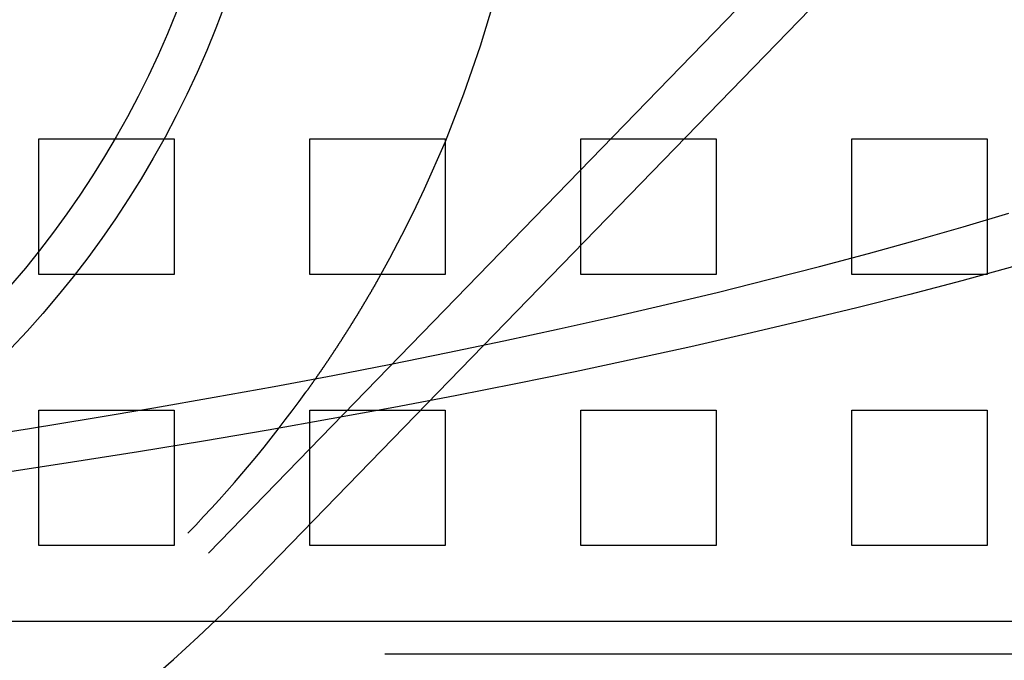
# Model space of a CAD drawing. Extents: x 0 to 1369, y -8 to 725.
# Drawn here: x 162 to 198, y 98 to 122 of the extents above; entities that cross this region are included whole.
import ezdxf

# ---------------------------------------------------------------- set-up
doc = ezdxf.new("R2010")
doc.units = 0
doc.header["$LTSCALE"] = 10
doc.linetypes.add('VERDECKT', pattern=[9.525, 6.35, -3.175])
doc.layers.get('0').update_dxf_attribs({"linetype": 'CONTINUOUS'})
doc.layers.add('BEM', color=7, linetype='CONTINUOUS')

# ---------------------------------------------------------------- blocks, each defined once
blk = doc.blocks.new('A$C54C677E5')
at = {"color": 1, "linetype": 'VERDECKT'}
for p, q in [((3373.906, 265.181), (3396.232, 288.171)), ((3367.646, 280.466), (3372.646, 280.466)), ((3367.646, 275.466), (3367.646, 280.466)), ((3372.646, 280.466), (3372.646, 275.466)), ((3377.646, 280.466), (3382.646, 280.466)), ((3377.646, 275.466), (3377.646, 280.466)), ((3382.646, 280.466), (3382.646, 275.466)), ((3387.646, 280.466), (3392.646, 280.466)), ((3387.646, 275.466), (3387.646, 280.466)), ((3392.646, 280.466), (3392.646, 275.466)), ((3397.646, 280.466), (3402.646, 280.466)), ((3397.646, 275.466), (3397.646, 280.466)), ((3402.646, 280.466), (3402.646, 275.466)), ((3372.646, 275.466), (3367.646, 275.466)), ((3382.646, 275.466), (3377.646, 275.466)), ((3392.646, 275.466), (3387.646, 275.466)), ((3402.646, 275.466), (3397.646, 275.466)), ((3367.646, 270.466), (3372.646, 270.466)), ((3367.646, 265.466), (3367.646, 270.466)), ((3372.646, 270.466), (3372.646, 265.466)), ((3377.646, 270.466), (3382.646, 270.466)), ((3377.646, 265.466), (3377.646, 270.466)), ((3382.646, 270.466), (3382.646, 265.466)), ((3387.646, 270.466), (3392.646, 270.466)), ((3387.646, 265.466), (3387.646, 270.466)), ((3392.646, 270.466), (3392.646, 265.466)), ((3397.646, 270.466), (3402.646, 270.466)), ((3397.646, 265.466), (3397.646, 270.466)), ((3402.646, 270.466), (3402.646, 265.466)), ((3372.646, 265.466), (3367.646, 265.466)), ((3382.646, 265.466), (3377.646, 265.466)), ((3392.646, 265.466), (3387.646, 265.466)), ((3402.646, 265.466), (3397.646, 265.466)), ((3522.452, 262.666), (3340.146, 262.666)), ((3443.914, 261.466), (3340.146, 261.466))]:
    blk.add_line(p, q, dxfattribs=at)
at = {"color": 3, "linetype": 'CONTINUOUS'}
blk.add_line((3375.298, 263.829), (3397.624, 286.819), dxfattribs=at)
at = {"color": 1, "linetype": 'VERDECKT'}
for points in [[(3403.58, 275.744, 0), (3401.71, 275.236, 0), (3399.79, 274.734, 0), (3397.83, 274.24, 0), (3395.83, 273.753, 0), (3393.79, 273.273, 0), (3391.71, 272.802, 0), (3389.6, 272.338, 0), (3387.44, 271.882, 0), (3385.25, 271.435, 0), (3383.01, 270.995, 0), (3380.75, 270.565, 0), (3378.44, 270.142, 0), (3376.11, 269.729, 0), (3373.73, 269.324, 0), (3371.33, 268.928, 0), (3368.89, 268.542, 0), (3366.42, 268.164, 0)], [(3364.98, 269.422, 0), (3367.31, 269.788, 0), (3369.62, 270.163, 0), (3371.89, 270.547, 0), (3374.12, 270.939, 0), (3376.33, 271.339, 0), (3378.5, 271.747, 0), (3380.64, 272.163, 0), (3382.74, 272.587, 0), (3384.81, 273.019, 0), (3386.85, 273.459, 0), (3388.84, 273.905, 0), (3390.8, 274.36, 0), (3392.73, 274.821, 0), (3394.61, 275.289, 0), (3396.45, 275.764, 0), (3398.26, 276.246, 0), (3400.03, 276.735, 0), (3401.75, 277.23, 0), (3403.44, 277.731, 0)]]:
    blk.add_polyline3d(points, dxfattribs=at)
at = {"color": 1}
blk.add_polyline3d([(3380.13, 275.223, 0), (3380.13, 275.214, 0), (3380.12, 275.205, 0), (3380.11, 275.195, 0), (3380.11, 275.186, 0), (3380.1, 275.177, 0), (3380.1, 275.168, 0), (3380.09, 275.159, 0), (3380.09, 275.15, 0), (3380.08, 275.141, 0), (3380.08, 275.131, 0), (3380.07, 275.122, 0), (3380.07, 275.113, 0), (3380.06, 275.104, 0), (3380.06, 275.095, 0), (3380.05, 275.085, 0), (3380.05, 275.076, 0), (3380.04, 275.067, 0), (3380.04, 275.058, 0), (3380.03, 275.048, 0), (3380.03, 275.039, 0), (3380.02, 275.03, 0), (3380.01, 275.021, 0), (3380.01, 275.011, 0), (3380, 275.002, 0), (3380, 274.993, 0), (3379.99, 274.983, 0), (3379.99, 274.974, 0), (3379.98, 274.965, 0), (3379.98, 274.955, 0), (3379.97, 274.946, 0), (3379.97, 274.937, 0), (3379.96, 274.927, 0), (3379.96, 274.918, 0), (3379.95, 274.909, 0), (3379.94, 274.899, 0), (3379.94, 274.89, 0), (3379.93, 274.88, 0), (3379.93, 274.871, 0), (3379.92, 274.861, 0), (3379.92, 274.852, 0), (3379.91, 274.843, 0), (3379.91, 274.833, 0), (3379.9, 274.824, 0), (3379.9, 274.814, 0), (3379.89, 274.805, 0), (3379.88, 274.795, 0), (3379.88, 274.786, 0), (3379.87, 274.776, 0), (3379.87, 274.767, 0), (3379.86, 274.757, 0), (3379.86, 274.748, 0), (3379.85, 274.738, 0), (3379.85, 274.729, 0), (3379.84, 274.719, 0), (3379.83, 274.71, 0), (3379.83, 274.7, 0), (3379.82, 274.691, 0), (3379.82, 274.681, 0), (3379.81, 274.671, 0), (3379.81, 274.662, 0), (3379.8, 274.652, 0), (3379.79, 274.643, 0), (3379.79, 274.633, 0), (3379.78, 274.624, 0), (3379.78, 274.614, 0), (3379.77, 274.604, 0), (3379.77, 274.595, 0), (3379.76, 274.585, 0), (3379.76, 274.576, 0), (3379.75, 274.566, 0), (3379.74, 274.556, 0), (3379.74, 274.547, 0), (3379.73, 274.537, 0), (3379.73, 274.528, 0), (3379.72, 274.518, 0), (3379.72, 274.508, 0), (3379.71, 274.499, 0), (3379.7, 274.489, 0), (3379.7, 274.479, 0), (3379.69, 274.47, 0), (3379.69, 274.46, 0), (3379.68, 274.45, 0), (3379.68, 274.441, 0), (3379.67, 274.431, 0), (3379.66, 274.421, 0), (3379.66, 274.412, 0), (3379.65, 274.402, 0), (3379.65, 274.392, 0), (3379.64, 274.383, 0), (3379.63, 274.373, 0), (3379.63, 274.363, 0), (3379.62, 274.353, 0), (3379.62, 274.344, 0), (3379.61, 274.334, 0), (3379.61, 274.324, 0), (3379.6, 274.315, 0), (3379.59, 274.305, 0), (3379.59, 274.295, 0), (3379.58, 274.286, 0), (3379.58, 274.276, 0), (3379.57, 274.266, 0), (3379.56, 274.256, 0), (3379.56, 274.247, 0), (3379.55, 274.237, 0), (3379.55, 274.227, 0), (3379.54, 274.217, 0), (3379.54, 274.208, 0), (3379.53, 274.198, 0), (3379.52, 274.188, 0), (3379.52, 274.179, 0), (3379.51, 274.169, 0), (3379.51, 274.159, 0), (3379.5, 274.149, 0), (3379.49, 274.14, 0), (3379.49, 274.13, 0), (3379.48, 274.12, 0), (3379.48, 274.11, 0), (3379.47, 274.101, 0), (3379.46, 274.091, 0), (3379.46, 274.081, 0), (3379.45, 274.071, 0), (3379.45, 274.062, 0), (3379.44, 274.052, 0), (3379.44, 274.042, 0), (3379.43, 274.032, 0), (3379.42, 274.023, 0), (3379.42, 274.013, 0), (3379.41, 274.003, 0), (3379.41, 273.993, 0), (3379.4, 273.984, 0), (3379.39, 273.974, 0), (3379.39, 273.964, 0), (3379.38, 273.955, 0), (3379.38, 273.945, 0), (3379.37, 273.935, 0), (3379.36, 273.925, 0), (3379.36, 273.916, 0), (3379.35, 273.906, 0), (3379.35, 273.896, 0), (3379.34, 273.886, 0), (3379.33, 273.877, 0), (3379.33, 273.867, 0), (3379.32, 273.857, 0), (3379.32, 273.847, 0), (3379.31, 273.838, 0), (3379.3, 273.828, 0), (3379.3, 273.818, 0), (3379.29, 273.809, 0), (3379.29, 273.799, 0), (3379.28, 273.789, 0), (3379.27, 273.779, 0), (3379.27, 273.77, 0), (3379.26, 273.76, 0), (3379.26, 273.75, 0), (3379.25, 273.741, 0), (3379.24, 273.731, 0), (3379.24, 273.721, 0), (3379.23, 273.712, 0), (3379.23, 273.702, 0), (3379.22, 273.692, 0), (3379.21, 273.683, 0), (3379.21, 273.673, 0), (3379.2, 273.663, 0), (3379.2, 273.653, 0), (3379.19, 273.644, 0), (3379.18, 273.634, 0), (3379.18, 273.624, 0), (3379.17, 273.615, 0), (3379.17, 273.605, 0), (3379.16, 273.596, 0), (3379.15, 273.586, 0), (3379.15, 273.576, 0), (3379.14, 273.567, 0), (3379.14, 273.557, 0), (3379.13, 273.547, 0), (3379.12, 273.538, 0), (3379.12, 273.528, 0), (3379.11, 273.518, 0), (3379.11, 273.509, 0), (3379.1, 273.499, 0), (3379.09, 273.49, 0), (3379.09, 273.48, 0), (3379.08, 273.47, 0), (3379.08, 273.461, 0), (3379.07, 273.451, 0), (3379.06, 273.442, 0), (3379.06, 273.432, 0), (3379.05, 273.423, 0), (3379.05, 273.413, 0), (3379.04, 273.403, 0), (3379.03, 273.394, 0), (3379.03, 273.384, 0), (3379.02, 273.375, 0), (3379.01, 273.365, 0), (3379.01, 273.356, 0), (3379, 273.346, 0), (3379, 273.337, 0), (3378.99, 273.327, 0), (3378.98, 273.318, 0), (3378.98, 273.308, 0), (3378.97, 273.299, 0), (3378.97, 273.289, 0), (3378.96, 273.28, 0), (3378.95, 273.27, 0), (3378.95, 273.261, 0), (3378.94, 273.251, 0), (3378.94, 273.242, 0), (3378.93, 273.232, 0), (3378.92, 273.223, 0), (3378.92, 273.213, 0), (3378.91, 273.204, 0), (3378.91, 273.195, 0), (3378.9, 273.185, 0), (3378.89, 273.176, 0), (3378.89, 273.166, 0), (3378.88, 273.157, 0), (3378.88, 273.148, 0), (3378.87, 273.138, 0), (3378.86, 273.129, 0), (3378.86, 273.119, 0), (3378.85, 273.11, 0), (3378.85, 273.101, 0), (3378.84, 273.091, 0), (3378.83, 273.082, 0), (3378.83, 273.073, 0), (3378.82, 273.063, 0), (3378.82, 273.054, 0), (3378.81, 273.045, 0), (3378.8, 273.036, 0), (3378.8, 273.026, 0), (3378.79, 273.017, 0), (3378.79, 273.008, 0), (3378.78, 272.998, 0), (3378.77, 272.989, 0), (3378.77, 272.98, 0), (3378.76, 272.971, 0), (3378.76, 272.961, 0), (3378.75, 272.952, 0), (3378.74, 272.943, 0), (3378.74, 272.934, 0), (3378.73, 272.925, 0), (3378.73, 272.916, 0), (3378.72, 272.906, 0), (3378.71, 272.897, 0), (3378.71, 272.888, 0), (3378.7, 272.879, 0), (3378.7, 272.87, 0), (3378.69, 272.861, 0), (3378.69, 272.852, 0), (3378.68, 272.842, 0), (3378.67, 272.833, 0), (3378.67, 272.824, 0), (3378.66, 272.815, 0), (3378.66, 272.806, 0), (3378.65, 272.797, 0), (3378.64, 272.788, 0), (3378.64, 272.779, 0), (3378.63, 272.77, 0), (3378.63, 272.761, 0), (3378.62, 272.752, 0), (3378.61, 272.743, 0), (3378.61, 272.734, 0), (3378.6, 272.725, 0), (3378.6, 272.716, 0), (3378.59, 272.707, 0), (3378.58, 272.698, 0), (3378.58, 272.689, 0), (3378.57, 272.681, 0), (3378.57, 272.672, 0), (3378.56, 272.663, 0), (3378.56, 272.654, 0), (3378.55, 272.645, 0), (3378.54, 272.636, 0), (3378.54, 272.627, 0), (3378.53, 272.619, 0), (3378.53, 272.61, 0), (3378.52, 272.601, 0), (3378.51, 272.592, 0), (3378.51, 272.583, 0), (3378.5, 272.575, 0), (3378.5, 272.566, 0), (3378.49, 272.557, 0), (3378.49, 272.548, 0), (3378.48, 272.54, 0), (3378.47, 272.531, 0), (3378.47, 272.522, 0), (3378.46, 272.514, 0), (3378.46, 272.505, 0), (3378.45, 272.496, 0), (3378.45, 272.488, 0), (3378.44, 272.479, 0), (3378.43, 272.471, 0), (3378.43, 272.462, 0), (3378.42, 272.453, 0), (3378.42, 272.445, 0), (3378.41, 272.436, 0), (3378.41, 272.428, 0), (3378.4, 272.419, 0), (3378.39, 272.411, 0), (3378.39, 272.402, 0), (3378.38, 272.393, 0), (3378.38, 272.385, 0), (3378.37, 272.376, 0), (3378.37, 272.367, 0), (3378.36, 272.358, 0), (3378.35, 272.35, 0), (3378.35, 272.341, 0), (3378.34, 272.332, 0), (3378.34, 272.323, 0), (3378.33, 272.315, 0), (3378.32, 272.306, 0), (3378.32, 272.297, 0), (3378.31, 272.288, 0), (3378.31, 272.279, 0), (3378.3, 272.27, 0), (3378.29, 272.262, 0), (3378.29, 272.253, 0), (3378.28, 272.244, 0), (3378.28, 272.235, 0), (3378.27, 272.226, 0), (3378.26, 272.217, 0), (3378.26, 272.208, 0), (3378.25, 272.199, 0), (3378.25, 272.19, 0), (3378.24, 272.181, 0), (3378.23, 272.172, 0), (3378.23, 272.163, 0), (3378.22, 272.154, 0), (3378.22, 272.145, 0), (3378.21, 272.136, 0), (3378.2, 272.127, 0), (3378.2, 272.118, 0), (3378.19, 272.109, 0), (3378.18, 272.1, 0), (3378.18, 272.091, 0), (3378.17, 272.082, 0), (3378.17, 272.073, 0), (3378.16, 272.064, 0), (3378.15, 272.055, 0), (3378.15, 272.045, 0), (3378.14, 272.036, 0), (3378.14, 272.027, 0), (3378.13, 272.018, 0), (3378.12, 272.009, 0), (3378.12, 272, 0), (3378.11, 271.991, 0), (3378.1, 271.982, 0), (3378.1, 271.973, 0), (3378.09, 271.964, 0), (3378.09, 271.954, 0), (3378.08, 271.945, 0), (3378.07, 271.936, 0), (3378.07, 271.927, 0), (3378.06, 271.918, 0), (3378.05, 271.909, 0), (3378.05, 271.9, 0), (3378.04, 271.891, 0), (3378.04, 271.882, 0), (3378.03, 271.872, 0), (3378.02, 271.863, 0), (3378.02, 271.854, 0), (3378.01, 271.845, 0), (3378, 271.836, 0), (3378, 271.827, 0), (3377.99, 271.818, 0), (3377.99, 271.809, 0), (3377.98, 271.8, 0), (3377.97, 271.791, 0), (3377.97, 271.782, 0), (3377.96, 271.773, 0), (3377.95, 271.764, 0), (3377.95, 271.755, 0), (3377.94, 271.745, 0), (3377.94, 271.736, 0), (3377.93, 271.727, 0), (3377.92, 271.718, 0), (3377.92, 271.709, 0), (3377.91, 271.7, 0), (3377.9, 271.691, 0), (3377.9, 271.683, 0), (3377.89, 271.674, 0), (3377.89, 271.665, 0), (3377.88, 271.656, 0), (3377.87, 271.647, 0), (3377.87, 271.638, 0), (3377.86, 271.629, 0), (3377.85, 271.62, 0), (3377.85, 271.611, 0), (3377.84, 271.602, 0), (3377.84, 271.593, 0), (3377.83, 271.585, 0), (3377.82, 271.576, 0), (3377.82, 271.567, 0), (3377.81, 271.558, 0), (3377.8, 271.549, 0), (3377.8, 271.541, 0), (3377.79, 271.532, 0), (3377.79, 271.523, 0), (3377.78, 271.515, 0), (3377.77, 271.506, 0), (3377.77, 271.497, 0), (3377.76, 271.489, 0), (3377.76, 271.48, 0), (3377.75, 271.471, 0), (3377.74, 271.463, 0), (3377.74, 271.454, 0), (3377.73, 271.446, 0), (3377.73, 271.437, 0), (3377.72, 271.429, 0), (3377.71, 271.42, 0), (3377.71, 271.412, 0), (3377.7, 271.403, 0), (3377.7, 271.395, 0), (3377.69, 271.386, 0), (3377.68, 271.378, 0), (3377.68, 271.37, 0), (3377.67, 271.361, 0), (3377.67, 271.353, 0), (3377.66, 271.345, 0), (3377.65, 271.336, 0), (3377.65, 271.328, 0), (3377.64, 271.32, 0), (3377.64, 271.312, 0), (3377.63, 271.304, 0), (3377.63, 271.296, 0), (3377.62, 271.287, 0), (3377.61, 271.279, 0), (3377.61, 271.271, 0), (3377.6, 271.263, 0), (3377.6, 271.255, 0), (3377.59, 271.247, 0), (3377.59, 271.24, 0), (3377.58, 271.232, 0), (3377.57, 271.224, 0), (3377.57, 271.216, 0), (3377.56, 271.208, 0), (3377.56, 271.201, 0), (3377.55, 271.193, 0), (3377.55, 271.185, 0), (3377.54, 271.178, 0), (3377.54, 271.17, 0), (3377.53, 271.163, 0), (3377.52, 271.155, 0), (3377.52, 271.148, 0), (3377.51, 271.14, 0), (3377.51, 271.133, 0), (3377.5, 271.125, 0)], dxfattribs=at)
at = {"color": 3, "linetype": 'CONTINUOUS'}
for radius in [110, 36.575]:
    blk.add_circle((3340.146, 297.966), radius, dxfattribs=at)
at = {"color": 1, "linetype": 'VERDECKT'}
for radius in [109, 35, 35]:
    blk.add_circle((3340.146, 297.966), radius, dxfattribs=at)
at = {"color": 3, "linetype": 'CONTINUOUS'}
for radius, start, end in [(135, 15.68631, 344.31369), (130, 16.30612, 343.69388), (49, 224.1605, 315.8395)]:
    blk.add_arc((3340.146, 297.966), radius, start, end, dxfattribs=at)
at = {"color": 1, "linetype": 'VERDECKT'}
for radius, start, end in [(46, 330.3686, 44.6314), (46, 315.8395, 324.3028), (46, 224.1605, 315.8395), (47.06, 224.1605, 315.8395)]:
    blk.add_arc((3340.146, 297.966), radius, start, end, dxfattribs=at)

msp = doc.modelspace()

# ---------------------------------------------------------------- block references
at = {"layer": 'BEM'}
msp.add_blockref('A$C54C677E5', (-3205.146, -162.967), dxfattribs=at)

doc.saveas('drawing.dxf')
